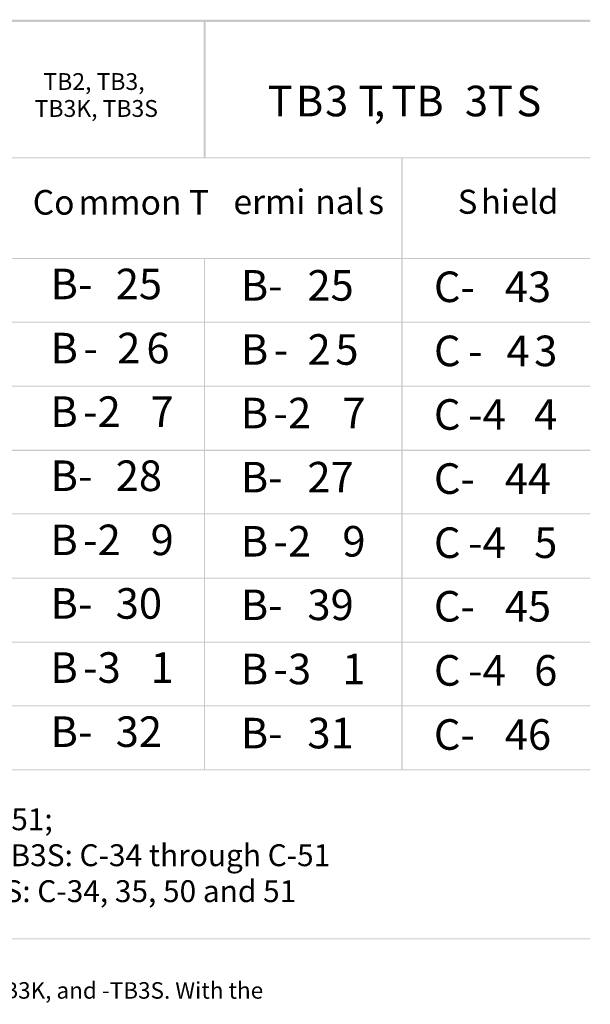
# Model space of a CAD drawing. Extents: x 16 to 314, y 91 to 170.
# Drawn here: x 270 to 314, y 94 to 170 of the extents above; entities that cross this region are included whole.
import ezdxf

# ---------------------------------------------------------------- set-up
doc = ezdxf.new("R2010")
doc.units = 0
doc.layers.add('LAYER_1', color=160, linetype='Continuous')
doc.styles.add('STD', font='txt')

# ---------------------------------------------------------------- blocks, each defined once
blk = doc.blocks.new('AI9-BLK404')
at = {"layer": 'LAYER_1', "color": 7, "lineweight": 0, "insert": (-0.789, 1.43), "char_height": 2.36235, "attachment_point": 1, "style": 'STD'}
blk.add_mtext('\\fUnivers CondensedLight|b0|i0;\\H2.3624;\\C7;T', dxfattribs=at)
blk = doc.blocks.new('AI9-BLK403')
at = {"layer": 'LAYER_1', "color": 7, "lineweight": 0, "insert": (-0.86, 1.43), "char_height": 2.36235, "attachment_point": 1, "style": 'STD'}
blk.add_mtext('\\fUnivers CondensedLight|b0|i0;\\H2.3624;\\C7;B', dxfattribs=at)
blk = doc.blocks.new('AI9-BLK402')
at = {"layer": 'LAYER_1', "color": 7, "lineweight": 0, "insert": (-0.814, 1.43), "char_height": 2.36235, "attachment_point": 1, "style": 'STD'}
blk.add_mtext('\\fUnivers CondensedLight|b0|i0;\\H2.3624;\\C7;3', dxfattribs=at)
blk = doc.blocks.new('AI9-BLK401')
at = {"layer": 'LAYER_1', "color": 7, "lineweight": 0, "insert": (-0.789, 1.43), "char_height": 2.36235, "attachment_point": 1, "style": 'STD'}
blk.add_mtext('\\fUnivers CondensedLight|b0|i0;\\H2.3624;\\C7;T', dxfattribs=at)
blk = doc.blocks.new('AI9-BLK400')
at = {"layer": 'LAYER_1', "color": 7, "lineweight": 0, "insert": (-0.329, 1.43), "char_height": 2.36235, "attachment_point": 1, "style": 'STD'}
blk.add_mtext('\\fUnivers CondensedLight|b0|i0;\\H2.3624;\\C7;,', dxfattribs=at)
blk = doc.blocks.new('AI9-BLK399')
at = {"layer": 'LAYER_1', "color": 7, "lineweight": 0, "insert": (-1.996, 1.43), "char_height": 2.36235, "attachment_point": 1, "style": 'STD'}
blk.add_mtext('\\fUnivers CondensedLight|b0|i0;\\H2.3624;\\C7; TB', dxfattribs=at)
blk = doc.blocks.new('AI9-BLK398')
at = {"layer": 'LAYER_1', "color": 7, "lineweight": 0, "insert": (-1.605, 1.43), "char_height": 2.36235, "attachment_point": 1, "style": 'STD'}
blk.add_mtext('\\fUnivers CondensedLight|b0|i0;\\H2.3624;\\C7;3T', dxfattribs=at)
blk = doc.blocks.new('AI9-BLK397')
at = {"layer": 'LAYER_1', "color": 7, "lineweight": 0, "insert": (-0.783, 1.43), "char_height": 2.36235, "attachment_point": 1, "style": 'STD'}
blk.add_mtext('\\fUnivers CondensedLight|b0|i0;\\H2.3624;\\C7;S', dxfattribs=at)
blk = doc.blocks.new('AI9-BLK322')
at = {"layer": 'LAYER_1', "color": 7, "lineweight": 0, "insert": (-1.367, 1.43), "char_height": 2.36235, "attachment_point": 1, "style": 'STD'}
blk.add_mtext('\\fUnivers CondensedLight|b0|i0;\\H2.3624;\\C7;B-', dxfattribs=at)
blk = doc.blocks.new('AI9-BLK321')
at = {"layer": 'LAYER_1', "color": 7, "lineweight": 0, "insert": (-1.648, 1.43), "char_height": 2.36235, "attachment_point": 1, "style": 'STD'}
blk.add_mtext('\\fUnivers CondensedLight|b0|i0;\\H2.3624;\\C7;25', dxfattribs=at)
blk = doc.blocks.new('AI9-BLK320')
at = {"layer": 'LAYER_1', "color": 7, "lineweight": 0, "insert": (-1.367, 1.43), "char_height": 2.36235, "attachment_point": 1, "style": 'STD'}
blk.add_mtext('\\fUnivers CondensedLight|b0|i0;\\H2.3624;\\C7;B-', dxfattribs=at)
blk = doc.blocks.new('AI9-BLK319')
at = {"layer": 'LAYER_1', "color": 7, "lineweight": 0, "insert": (-1.648, 1.43), "char_height": 2.36235, "attachment_point": 1, "style": 'STD'}
blk.add_mtext('\\fUnivers CondensedLight|b0|i0;\\H2.3624;\\C7;25', dxfattribs=at)
blk = doc.blocks.new('AI9-BLK318')
at = {"layer": 'LAYER_1', "color": 7, "lineweight": 0, "insert": (-1.427, 1.43), "char_height": 2.36235, "attachment_point": 1, "style": 'STD'}
blk.add_mtext('\\fUnivers CondensedLight|b0|i0;\\H2.3624;\\C7;C-', dxfattribs=at)
blk = doc.blocks.new('AI9-BLK317')
at = {"layer": 'LAYER_1', "color": 7, "lineweight": 0, "insert": (-1.648, 1.43), "char_height": 2.36235, "attachment_point": 1, "style": 'STD'}
blk.add_mtext('\\fUnivers CondensedLight|b0|i0;\\H2.3624;\\C7;43', dxfattribs=at)
blk = doc.blocks.new('AI9-BLK294')
at = {"layer": 'LAYER_1', "color": 7, "lineweight": 0, "insert": (-0.86, 1.43), "char_height": 2.36235, "attachment_point": 1, "style": 'STD'}
blk.add_mtext('\\fUnivers CondensedLight|b0|i0;\\H2.3624;\\C7;B', dxfattribs=at)
blk = doc.blocks.new('AI9-BLK293')
at = {"layer": 'LAYER_1', "color": 7, "lineweight": 0, "insert": (-0.487, 1.43), "char_height": 2.36235, "attachment_point": 1, "style": 'STD'}
blk.add_mtext('\\fUnivers CondensedLight|b0|i0;\\H2.3624;\\C7;-', dxfattribs=at)
blk = doc.blocks.new('AI9-BLK292')
at = {"layer": 'LAYER_1', "color": 7, "lineweight": 0, "insert": (-0.814, 1.43), "char_height": 2.36235, "attachment_point": 1, "style": 'STD'}
blk.add_mtext('\\fUnivers CondensedLight|b0|i0;\\H2.3624;\\C7;2', dxfattribs=at)
blk = doc.blocks.new('AI9-BLK291')
at = {"layer": 'LAYER_1', "color": 7, "lineweight": 0, "insert": (-0.814, 1.43), "char_height": 2.36235, "attachment_point": 1, "style": 'STD'}
blk.add_mtext('\\fUnivers CondensedLight|b0|i0;\\H2.3624;\\C7;6', dxfattribs=at)
blk = doc.blocks.new('AI9-BLK290')
at = {"layer": 'LAYER_1', "color": 7, "lineweight": 0, "insert": (-0.86, 1.43), "char_height": 2.36235, "attachment_point": 1, "style": 'STD'}
blk.add_mtext('\\fUnivers CondensedLight|b0|i0;\\H2.3624;\\C7;B', dxfattribs=at)
blk = doc.blocks.new('AI9-BLK289')
at = {"layer": 'LAYER_1', "color": 7, "lineweight": 0, "insert": (-0.487, 1.43), "char_height": 2.36235, "attachment_point": 1, "style": 'STD'}
blk.add_mtext('\\fUnivers CondensedLight|b0|i0;\\H2.3624;\\C7;-', dxfattribs=at)
blk = doc.blocks.new('AI9-BLK288')
at = {"layer": 'LAYER_1', "color": 7, "lineweight": 0, "insert": (-0.814, 1.43), "char_height": 2.36235, "attachment_point": 1, "style": 'STD'}
blk.add_mtext('\\fUnivers CondensedLight|b0|i0;\\H2.3624;\\C7;2', dxfattribs=at)
blk = doc.blocks.new('AI9-BLK287')
at = {"layer": 'LAYER_1', "color": 7, "lineweight": 0, "insert": (-0.814, 1.43), "char_height": 2.36235, "attachment_point": 1, "style": 'STD'}
blk.add_mtext('\\fUnivers CondensedLight|b0|i0;\\H2.3624;\\C7;5', dxfattribs=at)
blk = doc.blocks.new('AI9-BLK286')
at = {"layer": 'LAYER_1', "color": 7, "lineweight": 0, "insert": (-0.921, 1.43), "char_height": 2.36235, "attachment_point": 1, "style": 'STD'}
blk.add_mtext('\\fUnivers CondensedLight|b0|i0;\\H2.3624;\\C7;C', dxfattribs=at)
blk = doc.blocks.new('AI9-BLK285')
at = {"layer": 'LAYER_1', "color": 7, "lineweight": 0, "insert": (-0.487, 1.43), "char_height": 2.36235, "attachment_point": 1, "style": 'STD'}
blk.add_mtext('\\fUnivers CondensedLight|b0|i0;\\H2.3624;\\C7;-', dxfattribs=at)
blk = doc.blocks.new('AI9-BLK284')
at = {"layer": 'LAYER_1', "color": 7, "lineweight": 0, "insert": (-0.814, 1.43), "char_height": 2.36235, "attachment_point": 1, "style": 'STD'}
blk.add_mtext('\\fUnivers CondensedLight|b0|i0;\\H2.3624;\\C7;4', dxfattribs=at)
blk = doc.blocks.new('AI9-BLK283')
at = {"layer": 'LAYER_1', "color": 7, "lineweight": 0, "insert": (-0.814, 1.43), "char_height": 2.36235, "attachment_point": 1, "style": 'STD'}
blk.add_mtext('\\fUnivers CondensedLight|b0|i0;\\H2.3624;\\C7;3', dxfattribs=at)
blk = doc.blocks.new('AI9-BLK258')
at = {"layer": 'LAYER_1', "color": 7, "lineweight": 0, "insert": (-0.86, 1.43), "char_height": 2.36235, "attachment_point": 1, "style": 'STD'}
blk.add_mtext('\\fUnivers CondensedLight|b0|i0;\\H2.3624;\\C7;B', dxfattribs=at)
blk = doc.blocks.new('AI9-BLK257')
at = {"layer": 'LAYER_1', "color": 7, "lineweight": 0, "insert": (-1.297, 1.43), "char_height": 2.36235, "attachment_point": 1, "style": 'STD'}
blk.add_mtext('\\fUnivers CondensedLight|b0|i0;\\H2.3624;\\C7;-2', dxfattribs=at)
blk = doc.blocks.new('AI9-BLK256')
at = {"layer": 'LAYER_1', "color": 7, "lineweight": 0, "insert": (-0.814, 1.43), "char_height": 2.36235, "attachment_point": 1, "style": 'STD'}
blk.add_mtext('\\fUnivers CondensedLight|b0|i0;\\H2.3624;\\C7;7', dxfattribs=at)
blk = doc.blocks.new('AI9-BLK255')
at = {"layer": 'LAYER_1', "color": 7, "lineweight": 0, "insert": (-0.86, 1.43), "char_height": 2.36235, "attachment_point": 1, "style": 'STD'}
blk.add_mtext('\\fUnivers CondensedLight|b0|i0;\\H2.3624;\\C7;B', dxfattribs=at)
blk = doc.blocks.new('AI9-BLK254')
at = {"layer": 'LAYER_1', "color": 7, "lineweight": 0, "insert": (-1.297, 1.43), "char_height": 2.36235, "attachment_point": 1, "style": 'STD'}
blk.add_mtext('\\fUnivers CondensedLight|b0|i0;\\H2.3624;\\C7;-2', dxfattribs=at)
blk = doc.blocks.new('AI9-BLK253')
at = {"layer": 'LAYER_1', "color": 7, "lineweight": 0, "insert": (-0.814, 1.43), "char_height": 2.36235, "attachment_point": 1, "style": 'STD'}
blk.add_mtext('\\fUnivers CondensedLight|b0|i0;\\H2.3624;\\C7;7', dxfattribs=at)
blk = doc.blocks.new('AI9-BLK252')
at = {"layer": 'LAYER_1', "color": 7, "lineweight": 0, "insert": (-0.921, 1.43), "char_height": 2.36235, "attachment_point": 1, "style": 'STD'}
blk.add_mtext('\\fUnivers CondensedLight|b0|i0;\\H2.3624;\\C7;C', dxfattribs=at)
blk = doc.blocks.new('AI9-BLK251')
at = {"layer": 'LAYER_1', "color": 7, "lineweight": 0, "insert": (-1.297, 1.43), "char_height": 2.36235, "attachment_point": 1, "style": 'STD'}
blk.add_mtext('\\fUnivers CondensedLight|b0|i0;\\H2.3624;\\C7;-4', dxfattribs=at)
blk = doc.blocks.new('AI9-BLK250')
at = {"layer": 'LAYER_1', "color": 7, "lineweight": 0, "insert": (-0.814, 1.43), "char_height": 2.36235, "attachment_point": 1, "style": 'STD'}
blk.add_mtext('\\fUnivers CondensedLight|b0|i0;\\H2.3624;\\C7;4', dxfattribs=at)
blk = doc.blocks.new('AI9-BLK227')
at = {"layer": 'LAYER_1', "color": 7, "lineweight": 0, "insert": (-1.367, 1.43), "char_height": 2.36235, "attachment_point": 1, "style": 'STD'}
blk.add_mtext('\\fUnivers CondensedLight|b0|i0;\\H2.3624;\\C7;B-', dxfattribs=at)
blk = doc.blocks.new('AI9-BLK226')
at = {"layer": 'LAYER_1', "color": 7, "lineweight": 0, "insert": (-1.648, 1.43), "char_height": 2.36235, "attachment_point": 1, "style": 'STD'}
blk.add_mtext('\\fUnivers CondensedLight|b0|i0;\\H2.3624;\\C7;28', dxfattribs=at)
blk = doc.blocks.new('AI9-BLK225')
at = {"layer": 'LAYER_1', "color": 7, "lineweight": 0, "insert": (-1.367, 1.43), "char_height": 2.36235, "attachment_point": 1, "style": 'STD'}
blk.add_mtext('\\fUnivers CondensedLight|b0|i0;\\H2.3624;\\C7;B-', dxfattribs=at)
blk = doc.blocks.new('AI9-BLK224')
at = {"layer": 'LAYER_1', "color": 7, "lineweight": 0, "insert": (-1.648, 1.43), "char_height": 2.36235, "attachment_point": 1, "style": 'STD'}
blk.add_mtext('\\fUnivers CondensedLight|b0|i0;\\H2.3624;\\C7;27', dxfattribs=at)
blk = doc.blocks.new('AI9-BLK223')
at = {"layer": 'LAYER_1', "color": 7, "lineweight": 0, "insert": (-1.427, 1.43), "char_height": 2.36235, "attachment_point": 1, "style": 'STD'}
blk.add_mtext('\\fUnivers CondensedLight|b0|i0;\\H2.3624;\\C7;C-', dxfattribs=at)
blk = doc.blocks.new('AI9-BLK222')
at = {"layer": 'LAYER_1', "color": 7, "lineweight": 0, "insert": (-1.648, 1.43), "char_height": 2.36235, "attachment_point": 1, "style": 'STD'}
blk.add_mtext('\\fUnivers CondensedLight|b0|i0;\\H2.3624;\\C7;44', dxfattribs=at)
blk = doc.blocks.new('AI9-BLK197')
at = {"layer": 'LAYER_1', "color": 7, "lineweight": 0, "insert": (-0.86, 1.43), "char_height": 2.36235, "attachment_point": 1, "style": 'STD'}
blk.add_mtext('\\fUnivers CondensedLight|b0|i0;\\H2.3624;\\C7;B', dxfattribs=at)
blk = doc.blocks.new('AI9-BLK196')
at = {"layer": 'LAYER_1', "color": 7, "lineweight": 0, "insert": (-1.297, 1.43), "char_height": 2.36235, "attachment_point": 1, "style": 'STD'}
blk.add_mtext('\\fUnivers CondensedLight|b0|i0;\\H2.3624;\\C7;-2', dxfattribs=at)
blk = doc.blocks.new('AI9-BLK195')
at = {"layer": 'LAYER_1', "color": 7, "lineweight": 0, "insert": (-0.814, 1.43), "char_height": 2.36235, "attachment_point": 1, "style": 'STD'}
blk.add_mtext('\\fUnivers CondensedLight|b0|i0;\\H2.3624;\\C7;9', dxfattribs=at)
blk = doc.blocks.new('AI9-BLK194')
at = {"layer": 'LAYER_1', "color": 7, "lineweight": 0, "insert": (-0.86, 1.43), "char_height": 2.36235, "attachment_point": 1, "style": 'STD'}
blk.add_mtext('\\fUnivers CondensedLight|b0|i0;\\H2.3624;\\C7;B', dxfattribs=at)
blk = doc.blocks.new('AI9-BLK193')
at = {"layer": 'LAYER_1', "color": 7, "lineweight": 0, "insert": (-1.297, 1.43), "char_height": 2.36235, "attachment_point": 1, "style": 'STD'}
blk.add_mtext('\\fUnivers CondensedLight|b0|i0;\\H2.3624;\\C7;-2', dxfattribs=at)
blk = doc.blocks.new('AI9-BLK192')
at = {"layer": 'LAYER_1', "color": 7, "lineweight": 0, "insert": (-0.814, 1.43), "char_height": 2.36235, "attachment_point": 1, "style": 'STD'}
blk.add_mtext('\\fUnivers CondensedLight|b0|i0;\\H2.3624;\\C7;9', dxfattribs=at)
blk = doc.blocks.new('AI9-BLK191')
at = {"layer": 'LAYER_1', "color": 7, "lineweight": 0, "insert": (-0.921, 1.43), "char_height": 2.36235, "attachment_point": 1, "style": 'STD'}
blk.add_mtext('\\fUnivers CondensedLight|b0|i0;\\H2.3624;\\C7;C', dxfattribs=at)
blk = doc.blocks.new('AI9-BLK190')
at = {"layer": 'LAYER_1', "color": 7, "lineweight": 0, "insert": (-1.297, 1.43), "char_height": 2.36235, "attachment_point": 1, "style": 'STD'}
blk.add_mtext('\\fUnivers CondensedLight|b0|i0;\\H2.3624;\\C7;-4', dxfattribs=at)
blk = doc.blocks.new('AI9-BLK189')
at = {"layer": 'LAYER_1', "color": 7, "lineweight": 0, "insert": (-0.814, 1.43), "char_height": 2.36235, "attachment_point": 1, "style": 'STD'}
blk.add_mtext('\\fUnivers CondensedLight|b0|i0;\\H2.3624;\\C7;5', dxfattribs=at)
blk = doc.blocks.new('AI9-BLK166')
at = {"layer": 'LAYER_1', "color": 7, "lineweight": 0, "insert": (-1.367, 1.43), "char_height": 2.36235, "attachment_point": 1, "style": 'STD'}
blk.add_mtext('\\fUnivers CondensedLight|b0|i0;\\H2.3624;\\C7;B-', dxfattribs=at)
blk = doc.blocks.new('AI9-BLK165')
at = {"layer": 'LAYER_1', "color": 7, "lineweight": 0, "insert": (-1.648, 1.43), "char_height": 2.36235, "attachment_point": 1, "style": 'STD'}
blk.add_mtext('\\fUnivers CondensedLight|b0|i0;\\H2.3624;\\C7;30', dxfattribs=at)
blk = doc.blocks.new('AI9-BLK164')
at = {"layer": 'LAYER_1', "color": 7, "lineweight": 0, "insert": (-1.367, 1.43), "char_height": 2.36235, "attachment_point": 1, "style": 'STD'}
blk.add_mtext('\\fUnivers CondensedLight|b0|i0;\\H2.3624;\\C7;B-', dxfattribs=at)
blk = doc.blocks.new('AI9-BLK163')
at = {"layer": 'LAYER_1', "color": 7, "lineweight": 0, "insert": (-1.648, 1.43), "char_height": 2.36235, "attachment_point": 1, "style": 'STD'}
blk.add_mtext('\\fUnivers CondensedLight|b0|i0;\\H2.3624;\\C7;39', dxfattribs=at)
blk = doc.blocks.new('AI9-BLK162')
at = {"layer": 'LAYER_1', "color": 7, "lineweight": 0, "insert": (-1.427, 1.43), "char_height": 2.36235, "attachment_point": 1, "style": 'STD'}
blk.add_mtext('\\fUnivers CondensedLight|b0|i0;\\H2.3624;\\C7;C-', dxfattribs=at)
blk = doc.blocks.new('AI9-BLK161')
at = {"layer": 'LAYER_1', "color": 7, "lineweight": 0, "insert": (-1.648, 1.43), "char_height": 2.36235, "attachment_point": 1, "style": 'STD'}
blk.add_mtext('\\fUnivers CondensedLight|b0|i0;\\H2.3624;\\C7;45', dxfattribs=at)
blk = doc.blocks.new('AI9-BLK136')
at = {"layer": 'LAYER_1', "color": 7, "lineweight": 0, "insert": (-0.86, 1.43), "char_height": 2.36235, "attachment_point": 1, "style": 'STD'}
blk.add_mtext('\\fUnivers CondensedLight|b0|i0;\\H2.3624;\\C7;B', dxfattribs=at)
blk = doc.blocks.new('AI9-BLK135')
at = {"layer": 'LAYER_1', "color": 7, "lineweight": 0, "insert": (-1.297, 1.43), "char_height": 2.36235, "attachment_point": 1, "style": 'STD'}
blk.add_mtext('\\fUnivers CondensedLight|b0|i0;\\H2.3624;\\C7;-3', dxfattribs=at)
blk = doc.blocks.new('AI9-BLK134')
at = {"layer": 'LAYER_1', "color": 7, "lineweight": 0, "insert": (-0.814, 1.43), "char_height": 2.36235, "attachment_point": 1, "style": 'STD'}
blk.add_mtext('\\fUnivers CondensedLight|b0|i0;\\H2.3624;\\C7;1', dxfattribs=at)
blk = doc.blocks.new('AI9-BLK133')
at = {"layer": 'LAYER_1', "color": 7, "lineweight": 0, "insert": (-0.86, 1.43), "char_height": 2.36235, "attachment_point": 1, "style": 'STD'}
blk.add_mtext('\\fUnivers CondensedLight|b0|i0;\\H2.3624;\\C7;B', dxfattribs=at)
blk = doc.blocks.new('AI9-BLK132')
at = {"layer": 'LAYER_1', "color": 7, "lineweight": 0, "insert": (-1.297, 1.43), "char_height": 2.36235, "attachment_point": 1, "style": 'STD'}
blk.add_mtext('\\fUnivers CondensedLight|b0|i0;\\H2.3624;\\C7;-3', dxfattribs=at)
blk = doc.blocks.new('AI9-BLK131')
at = {"layer": 'LAYER_1', "color": 7, "lineweight": 0, "insert": (-0.814, 1.43), "char_height": 2.36235, "attachment_point": 1, "style": 'STD'}
blk.add_mtext('\\fUnivers CondensedLight|b0|i0;\\H2.3624;\\C7;1', dxfattribs=at)
blk = doc.blocks.new('AI9-BLK130')
at = {"layer": 'LAYER_1', "color": 7, "lineweight": 0, "insert": (-0.921, 1.43), "char_height": 2.36235, "attachment_point": 1, "style": 'STD'}
blk.add_mtext('\\fUnivers CondensedLight|b0|i0;\\H2.3624;\\C7;C', dxfattribs=at)
blk = doc.blocks.new('AI9-BLK129')
at = {"layer": 'LAYER_1', "color": 7, "lineweight": 0, "insert": (-1.297, 1.43), "char_height": 2.36235, "attachment_point": 1, "style": 'STD'}
blk.add_mtext('\\fUnivers CondensedLight|b0|i0;\\H2.3624;\\C7;-4', dxfattribs=at)
blk = doc.blocks.new('AI9-BLK128')
at = {"layer": 'LAYER_1', "color": 7, "lineweight": 0, "insert": (-0.814, 1.43), "char_height": 2.36235, "attachment_point": 1, "style": 'STD'}
blk.add_mtext('\\fUnivers CondensedLight|b0|i0;\\H2.3624;\\C7;6', dxfattribs=at)
blk = doc.blocks.new('AI9-BLK105')
at = {"layer": 'LAYER_1', "color": 7, "lineweight": 0, "insert": (-1.367, 1.43), "char_height": 2.36235, "attachment_point": 1, "style": 'STD'}
blk.add_mtext('\\fUnivers CondensedLight|b0|i0;\\H2.3624;\\C7;B-', dxfattribs=at)
blk = doc.blocks.new('AI9-BLK104')
at = {"layer": 'LAYER_1', "color": 7, "lineweight": 0, "insert": (-1.648, 1.43), "char_height": 2.36235, "attachment_point": 1, "style": 'STD'}
blk.add_mtext('\\fUnivers CondensedLight|b0|i0;\\H2.3624;\\C7;32', dxfattribs=at)
blk = doc.blocks.new('AI9-BLK103')
at = {"layer": 'LAYER_1', "color": 7, "lineweight": 0, "insert": (-1.367, 1.43), "char_height": 2.36235, "attachment_point": 1, "style": 'STD'}
blk.add_mtext('\\fUnivers CondensedLight|b0|i0;\\H2.3624;\\C7;B-', dxfattribs=at)
blk = doc.blocks.new('AI9-BLK102')
at = {"layer": 'LAYER_1', "color": 7, "lineweight": 0, "insert": (-1.648, 1.43), "char_height": 2.36235, "attachment_point": 1, "style": 'STD'}
blk.add_mtext('\\fUnivers CondensedLight|b0|i0;\\H2.3624;\\C7;31', dxfattribs=at)
blk = doc.blocks.new('AI9-BLK101')
at = {"layer": 'LAYER_1', "color": 7, "lineweight": 0, "insert": (-1.427, 1.43), "char_height": 2.36235, "attachment_point": 1, "style": 'STD'}
blk.add_mtext('\\fUnivers CondensedLight|b0|i0;\\H2.3624;\\C7;C-', dxfattribs=at)
blk = doc.blocks.new('AI9-BLK100')
at = {"layer": 'LAYER_1', "color": 7, "lineweight": 0, "insert": (-1.648, 1.43), "char_height": 2.36235, "attachment_point": 1, "style": 'STD'}
blk.add_mtext('\\fUnivers CondensedLight|b0|i0;\\H2.3624;\\C7;46', dxfattribs=at)
blk = doc.blocks.new('AI9-BLK8')
at = {"layer": 'LAYER_1', "color": 7, "lineweight": 0, "attachment_point": 1, "style": 'STD'}
for s, insert, char_height in [('\\fUnivers CondensedLight|b0|i0;\\H2.3624;\\C7;+V dc Power for 1794-TB2: C-34 and C-51;', (-40.62, 5.31), 2.3624), ('\\fUnivers CondensedLight|b0|i0;\\H2.3624;\\C7;+V dc Power for 1794-TB3, TB3K and TB3S: C-34 through C-51', (-40.62, 1.43), 2.36235), ('\\fUnivers CondensedLight|b0|i0;\\H2.3624;\\C7;+V dc Power for 1794-TB3T and -TB3TS: C-34, 35, 50 and 51', (-40.62, -2.45), 2.36235)]:
    blk.add_mtext(s, dxfattribs=dict(at, insert=insert, char_height=char_height))
blk = doc.blocks.new('AI9-BLK1')
at = {"layer": 'LAYER_1', "color": 7, "lineweight": 0, "char_height": 2.0789, "attachment_point": 1, "style": 'STD'}
for s, insert in [('\\fUnivers CondensedLight|b0|i0;\\H2.0789;\\C7;TB2, TB3,', (-5.24, 2.92)), ('\\fUnivers CondensedLight|b0|i0;\\H2.0789;\\C7;TB3K, TB3S', (-6.32, -0.4))]:
    blk.add_mtext(s, dxfattribs=dict(at, insert=insert))
blk = doc.blocks.new('AI9-BLK373')
at = {"layer": 'LAYER_1', "color": 7, "lineweight": 0, "insert": (-0.895, 1.43), "char_height": 2.36235, "attachment_point": 1, "style": 'STD'}
blk.add_mtext('\\fUnivers CondensedLight|b0|i0;\\H2.3624;\\C7;d', dxfattribs=at)
blk = doc.blocks.new('AI9-BLK374')
at = {"layer": 'LAYER_1', "color": 7, "lineweight": 0, "insert": (-1.168, 1.43), "char_height": 2.36235, "attachment_point": 1, "style": 'STD'}
blk.add_mtext('\\fUnivers CondensedLight|b0|i0;\\H2.3624;\\C7;el', dxfattribs=at)
blk = doc.blocks.new('AI9-BLK375')
at = {"layer": 'LAYER_1', "color": 7, "lineweight": 0, "insert": (-1.254, 1.43), "char_height": 2.36235, "attachment_point": 1, "style": 'STD'}
blk.add_mtext('\\fUnivers CondensedLight|b0|i0;\\H2.3624;\\C7;hi', dxfattribs=at)
blk = doc.blocks.new('AI9-BLK376')
at = {"layer": 'LAYER_1', "color": 7, "lineweight": 0, "insert": (-0.783, 1.43), "char_height": 2.36235, "attachment_point": 1, "style": 'STD'}
blk.add_mtext('\\fUnivers CondensedLight|b0|i0;\\H2.3624;\\C7;S', dxfattribs=at)
blk = doc.blocks.new('AI9-BLK377')
at = {"layer": 'LAYER_1', "color": 7, "lineweight": 0, "insert": (-0.629, 1.43), "char_height": 2.36235, "attachment_point": 1, "style": 'STD'}
blk.add_mtext('\\fUnivers CondensedLight|b0|i0;\\H2.3624;\\C7;s', dxfattribs=at)
blk = doc.blocks.new('AI9-BLK378')
at = {"layer": 'LAYER_1', "color": 7, "lineweight": 0, "insert": (-2.021, 1.43), "char_height": 2.36235, "attachment_point": 1, "style": 'STD'}
blk.add_mtext('\\fUnivers CondensedLight|b0|i0;\\H2.3624;\\C7;nal', dxfattribs=at)
blk = doc.blocks.new('AI9-BLK379')
at = {"layer": 'LAYER_1', "color": 7, "lineweight": 0, "insert": (-3.015, 1.43), "char_height": 2.36235, "attachment_point": 1, "style": 'STD'}
blk.add_mtext('\\fUnivers CondensedLight|b0|i0;\\H2.3624;\\C7;ermi', dxfattribs=at)
blk = doc.blocks.new('AI9-BLK380')
at = {"layer": 'LAYER_1', "color": 7, "lineweight": 0, "insert": (-5.542, 1.43), "char_height": 2.36235, "attachment_point": 1, "style": 'STD'}
blk.add_mtext('\\fUnivers CondensedLight|b0|i0;\\H2.3624;\\C7;mmon T', dxfattribs=at)
blk = doc.blocks.new('AI9-BLK381')
at = {"layer": 'LAYER_1', "color": 7, "lineweight": 0, "insert": (-1.794, 1.43), "char_height": 2.36235, "attachment_point": 1, "style": 'STD'}
blk.add_mtext('\\fUnivers CondensedLight|b0|i0;\\H2.3624;\\C7;Co', dxfattribs=at)

msp = doc.modelspace()

# ---------------------------------------------------------------- hatches: boundary and pattern name
at = {"layer": 'LAYER_1'}
h = msp.add_hatch(color=7, dxfattribs=at)
h.dxf.hatch_style = 2
h.paths.add_polyline_path([(138.05, 170.12), (313.733, 170.12), (313.733, 170.289), (138.05, 170.289)])
h = msp.add_hatch(color=7, dxfattribs=at)
h.dxf.hatch_style = 2
h.paths.add_polyline_path([(283.874, 170.289), (284.044, 170.289), (284.044, 159.579), (283.874, 159.579)])
h = msp.add_hatch(color=7, dxfattribs=at)
h.dxf.hatch_style = 2
h.paths.add_polyline_path([(138.05, 159.579), (313.733, 159.579), (313.733, 159.663), (138.05, 159.663)])
h = msp.add_hatch(color=7, dxfattribs=at)
h.dxf.hatch_style = 2
h.paths.add_polyline_path([(299.157, 159.663), (299.241, 159.663), (299.241, 112.292), (299.157, 112.292)])
h = msp.add_hatch(color=7, dxfattribs=at)
h.dxf.hatch_style = 2
h.paths.add_polyline_path([(138.05, 151.789), (313.733, 151.789), (313.733, 151.874), (138.05, 151.874)])
h = msp.add_hatch(color=7, dxfattribs=at)
h.dxf.hatch_style = 2
h.paths.add_polyline_path([(283.917, 151.874), (284.001, 151.874), (284.001, 112.292), (283.917, 112.292)])
h = msp.add_hatch(color=7, dxfattribs=at)
h.dxf.hatch_style = 2
h.paths.add_polyline_path([(238.197, 146.879), (313.733, 146.879), (313.733, 146.963), (238.197, 146.963)])
h = msp.add_hatch(color=7, dxfattribs=at)
h.dxf.hatch_style = 2
h.paths.add_polyline_path([(138.05, 141.926), (313.733, 141.926), (313.733, 142.01), (138.05, 142.01)])
h = msp.add_hatch(color=7, dxfattribs=at)
h.dxf.hatch_style = 2
h.paths.add_polyline_path([(238.197, 136.973), (313.733, 136.973), (313.733, 137.058), (238.197, 137.058)])
h = msp.add_hatch(color=7, dxfattribs=at)
h.dxf.hatch_style = 2
h.paths.add_polyline_path([(138.05, 132.062), (313.733, 132.062), (313.733, 132.147), (138.05, 132.147)])
h = msp.add_hatch(color=7, dxfattribs=at)
h.dxf.hatch_style = 2
h.paths.add_polyline_path([(238.197, 127.109), (313.733, 127.109), (313.733, 127.194), (238.197, 127.194)])
h = msp.add_hatch(color=7, dxfattribs=at)
h.dxf.hatch_style = 2
h.paths.add_polyline_path([(138.05, 122.156), (313.733, 122.156), (313.733, 122.241), (138.05, 122.241)])
h = msp.add_hatch(color=7, dxfattribs=at)
h.dxf.hatch_style = 2
h.paths.add_polyline_path([(238.197, 117.246), (313.733, 117.246), (313.733, 117.33), (238.197, 117.33)])
h = msp.add_hatch(color=7, dxfattribs=at)
h.dxf.hatch_style = 2
h.paths.add_polyline_path([(138.05, 112.292), (313.733, 112.292), (313.733, 112.377), (138.05, 112.377)])
h = msp.add_hatch(color=7, dxfattribs=at)
h.dxf.hatch_style = 2
h.paths.add_polyline_path([(138.05, 99.239), (313.733, 99.239), (313.733, 99.324), (138.05, 99.324)])

# ---------------------------------------------------------------- block references
at = {"layer": 'LAYER_1', "color": 7}
for name, p, xscale, yscale, zscale in [('AI9-BLK1', (274.8, 164.331), 0.6263575847839888, 0.6263575847839888, 0.6263575847839888), ('AI9-BLK381', (272.133, 155.979), 0.8048189777196626, 0.8048189777196626, 0.8048189777196764), ('AI9-BLK380', (278.68, 155.979), 0.8048189777196626, 0.8048189777196626, 0.8048189777196764), ('AI9-BLK379', (288.611, 156.019), 0.8048189777196626, 0.8048189777196626, 0.8048189777196764), ('AI9-BLK378', (294.124, 156.019), 0.8048189777196626, 0.8048189777196626, 0.8048189777196764), ('AI9-BLK377', (297.105, 156.019), 0.8048189777196626, 0.8048189777196626, 0.8048189777196764), ('AI9-BLK376', (304.118, 156.031), 0.7860876663119143, 0.7860876663119143, 0.7860876663119143), ('AI9-BLK375', (306.274, 156.031), 0.7860876663119143, 0.7860876663119143, 0.7860876663119143), ('AI9-BLK374', (308.526, 156.031), 0.7860876663119143, 0.7860876663119143, 0.7860876663119143), ('AI9-BLK373', (310.402, 156.031), 0.7860876663119143, 0.7860876663119143, 0.7860876663119143), ('AI9-BLK8', (257.38, 105.559), 0.7154319520235238, 0.7154319520235238, 0.7154319520235238)]:
    msp.add_blockref(name, p, dxfattribs=dict(at, xscale=xscale, yscale=yscale, zscale=zscale))
for name, p in [('AI9-BLK404', (289.619, 163.757)), ('AI9-BLK403', (291.866, 163.757)), ('AI9-BLK402', (294.075, 163.757)), ('AI9-BLK401', (296.619, 163.757)), ('AI9-BLK399', (299.644, 163.757)), ('AI9-BLK398', (305.657, 163.757)), ('AI9-BLK397', (308.809, 163.757)), ('AI9-BLK400', (297.343, 163.757)), ('AI9-BLK322', (273.431, 149.623)), ('AI9-BLK321', (278.746, 149.623)), ('AI9-BLK320', (288.12, 149.514)), ('AI9-BLK319', (293.544, 149.514)), ('AI9-BLK318', (303.088, 149.405)), ('AI9-BLK317', (308.78, 149.405)), ('AI9-BLK294', (272.92, 144.67)), ('AI9-BLK292', (278.026, 144.67)), ('AI9-BLK291', (280.28, 144.67)), ('AI9-BLK290', (287.615, 144.561)), ('AI9-BLK288', (292.72, 144.561)), ('AI9-BLK287', (294.866, 144.561)), ('AI9-BLK286', (302.589, 144.452)), ('AI9-BLK284', (308.071, 144.452)), ('AI9-BLK283', (310.216, 144.452)), ('AI9-BLK293', (275.079, 144.67)), ('AI9-BLK289', (289.773, 144.561)), ('AI9-BLK285', (304.796, 144.452)), ('AI9-BLK258', (272.911, 139.759)), ('AI9-BLK257', (275.879, 139.759)), ('AI9-BLK256', (280.602, 139.759)), ('AI9-BLK255', (287.609, 139.65)), ('AI9-BLK254', (290.577, 139.65)), ('AI9-BLK253', (295.408, 139.65)), ('AI9-BLK252', (302.585, 139.541)), ('AI9-BLK251', (305.602, 139.541)), ('AI9-BLK250', (310.215, 139.541)), ('AI9-BLK227', (273.429, 134.806)), ('AI9-BLK226', (278.744, 134.806)), ('AI9-BLK224', (293.543, 134.697)), ('AI9-BLK225', (288.119, 134.697)), ('AI9-BLK223', (303.087, 134.587)), ('AI9-BLK222', (308.779, 134.587)), ('AI9-BLK197', (272.911, 129.852)), ('AI9-BLK196', (275.879, 129.852)), ('AI9-BLK195', (280.602, 129.852)), ('AI9-BLK194', (287.609, 129.743)), ('AI9-BLK193', (290.577, 129.743)), ('AI9-BLK192', (295.408, 129.743)), ('AI9-BLK191', (302.585, 129.634)), ('AI9-BLK190', (305.602, 129.634)), ('AI9-BLK189', (310.215, 129.634)), ('AI9-BLK166', (273.429, 124.941)), ('AI9-BLK165', (278.744, 124.941)), ('AI9-BLK163', (293.543, 124.832)), ('AI9-BLK164', (288.119, 124.832)), ('AI9-BLK162', (303.087, 124.723)), ('AI9-BLK161', (308.779, 124.723)), ('AI9-BLK136', (272.911, 119.988)), ('AI9-BLK135', (275.879, 119.988)), ('AI9-BLK134', (280.602, 119.988)), ('AI9-BLK133', (287.609, 119.878)), ('AI9-BLK132', (290.577, 119.878)), ('AI9-BLK131', (295.408, 119.878)), ('AI9-BLK130', (302.585, 119.769)), ('AI9-BLK129', (305.602, 119.769)), ('AI9-BLK128', (310.215, 119.769)), ('AI9-BLK105', (273.429, 115.035)), ('AI9-BLK104', (278.744, 115.035)), ('AI9-BLK102', (293.543, 114.925)), ('AI9-BLK103', (288.119, 114.925)), ('AI9-BLK101', (303.087, 114.816)), ('AI9-BLK100', (308.779, 114.816))]:
    msp.add_blockref(name, p, dxfattribs=at)

# ---------------------------------------------------------------- texts
at = {"layer": 'LAYER_1', "color": 7, "linetype": 'Continuous', "lineweight": 0, "style": 'STD'}
msp.add_text('e module when using the 1794-TB2, -TB3, -TB3K, and -TB3S. With the', height=1.27518, dxfattribs=at).set_placement((232.942, 94.655))

doc.saveas('drawing.dxf')
